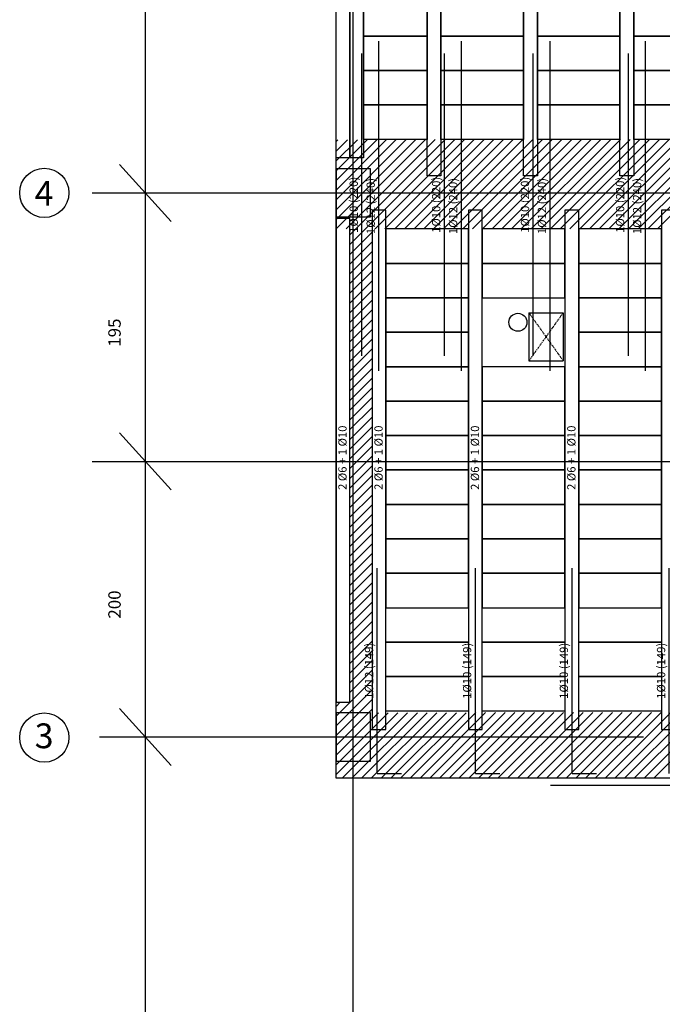
# Model space of a CAD drawing. Units: millimetres. Extents: x 74 to 7334, y 157 to 2776.
# Drawn here: x 74 to 540, y 1512 to 2227 of the extents above; entities that cross this region are included whole.
import ezdxf
from ezdxf.enums import TextEntityAlignment as Align

# ---------------------------------------------------------------- set-up
doc = ezdxf.new("R2010")
doc.units = ezdxf.units.MM
doc.linetypes.add('DASHDOT', pattern=[1, 0.5, -0.25, 0, -0.25])
doc.linetypes.add('DASHED2', pattern=[0.375, 0.25, -0.125])
for name, color, linetype in [('BORDE', 7, 'Continuous'), ('BOVEDILLA', 3, 'Continuous'), ('EJES', 1, 'DASHED2'), ('HUECOS', 7, 'Continuous'), ('NEGVIGUE', 30, 'Continuous'), ('PILARES', 2, 'Continuous'), ('RALLADO', 40, 'Continuous'), ('TEXVIG', 4, 'Continuous'), ('VIGUETA', 7, 'Continuous')]:
    doc.layers.add(name, color=color, linetype=linetype)
doc.styles.add('DAVI', font='ROMANS.SHX')
doc.styles.add('ESTRU', font='ROMANS')
doc.dimstyles.new('ISO-25', dxfattribs={"dimtxt": 2.5, "dimasz": 2.5, "dimexe": 1.25, "dimexo": 0.625, "dimtad": 1, "dimtxsty": 'Standard', "dimcen": 2.5, "dimadec": 0, "dimazin": 0, "dimtfac": 1, "dimtmove": 0, "dimatfit": 3, "dimfxl": 1, "dimarcsym": 0})

# ---------------------------------------------------------------- blocks, each defined once
blk = doc.blocks.new('*D434')
at = {"layer": 'DEFPOINTS', "color": 0, "transparency": 16777216}
for p in [(334.61, 2211.81), (334.61, 2211.81), (334.61, 1972.29)]:
    blk.add_point(p, dxfattribs=at)
at = {"layer": 'NEGVIGUE', "color": 0, "lineweight": -2, "transparency": 16777216}
blk.add_line((334.61, 1972.29), (334.61, 2211.81), dxfattribs=at)
at = {"layer": 'NEGVIGUE', "color": 4, "transparency": 16777216, "insert": (329.42, 2092.05), "char_height": 6, "attachment_point": 5, "rotation": 90, "style": 'DAVI'}
blk.add_mtext('1%%c12 (240)', dxfattribs=at)
blk = doc.blocks.new('_NONE')
at = {"color": 0, "linetype": 'ByBlock'}
blk.add_circle((0, 0), 0.25, dxfattribs=at)
blk = doc.blocks.new('*D435')
at = {"layer": 'DEFPOINTS', "color": 0, "transparency": 16777216}
for p in [(322.29, 2202.69), (322.29, 2202.69), (322.29, 1983.18)]:
    blk.add_point(p, dxfattribs=at)
at = {"layer": 'NEGVIGUE', "color": 0, "lineweight": -2, "transparency": 16777216}
blk.add_line((322.29, 1983.18), (322.29, 2202.69), dxfattribs=at)
at = {"layer": 'NEGVIGUE', "color": 4, "transparency": 16777216, "insert": (317.1, 2092.93), "char_height": 6, "attachment_point": 5, "rotation": 90, "style": 'DAVI'}
blk.add_mtext('1%%c10 (220)', dxfattribs=at)
blk = doc.blocks.new('*D436')
at = {"layer": 'DEFPOINTS', "color": 0, "transparency": 16777216}
for p in [(394.49, 2211.81), (394.49, 2211.81), (394.49, 1972.29)]:
    blk.add_point(p, dxfattribs=at)
at = {"layer": 'NEGVIGUE', "color": 0, "lineweight": -2, "transparency": 16777216}
blk.add_line((394.49, 1972.29), (394.49, 2211.81), dxfattribs=at)
at = {"layer": 'NEGVIGUE', "color": 4, "transparency": 16777216, "insert": (389.29, 2092.05), "char_height": 6, "attachment_point": 5, "rotation": 90, "style": 'DAVI'}
blk.add_mtext('1%%c12 (240)', dxfattribs=at)
blk = doc.blocks.new('*D437')
at = {"layer": 'DEFPOINTS', "color": 0, "transparency": 16777216}
for p in [(382.17, 2202.69), (382.17, 2202.69), (382.17, 1983.18)]:
    blk.add_point(p, dxfattribs=at)
at = {"layer": 'NEGVIGUE', "color": 0, "lineweight": -2, "transparency": 16777216}
blk.add_line((382.17, 1983.18), (382.17, 2202.69), dxfattribs=at)
at = {"layer": 'NEGVIGUE', "color": 4, "transparency": 16777216, "insert": (376.97, 2092.93), "char_height": 6, "attachment_point": 5, "rotation": 90, "style": 'DAVI'}
blk.add_mtext('1%%c10 (220)', dxfattribs=at)
blk = doc.blocks.new('*D438')
at = {"layer": 'DEFPOINTS', "color": 0, "transparency": 16777216}
for p in [(458.97, 2211.81), (458.97, 2211.81), (458.97, 1972.29)]:
    blk.add_point(p, dxfattribs=at)
at = {"layer": 'NEGVIGUE', "color": 0, "lineweight": -2, "transparency": 16777216}
blk.add_line((458.97, 1972.29), (458.97, 2211.81), dxfattribs=at)
at = {"layer": 'NEGVIGUE', "color": 4, "transparency": 16777216, "insert": (453.77, 2092.05), "char_height": 6, "attachment_point": 5, "rotation": 90, "style": 'DAVI'}
blk.add_mtext('1%%c12 (240)', dxfattribs=at)
blk = doc.blocks.new('*D439')
at = {"layer": 'DEFPOINTS', "color": 0, "transparency": 16777216}
for p in [(446.65, 2202.69), (446.65, 2202.69), (446.65, 1983.18)]:
    blk.add_point(p, dxfattribs=at)
at = {"layer": 'NEGVIGUE', "color": 0, "lineweight": -2, "transparency": 16777216}
blk.add_line((446.65, 1983.18), (446.65, 2202.69), dxfattribs=at)
at = {"layer": 'NEGVIGUE', "color": 4, "transparency": 16777216, "insert": (441.45, 2092.93), "char_height": 6, "attachment_point": 5, "rotation": 90, "style": 'DAVI'}
blk.add_mtext('1%%c10 (220)', dxfattribs=at)
blk = doc.blocks.new('*D440')
at = {"layer": 'DEFPOINTS', "color": 0, "transparency": 16777216}
for p in [(528.06, 2211.81), (528.06, 2211.81), (528.06, 1972.29)]:
    blk.add_point(p, dxfattribs=at)
at = {"layer": 'NEGVIGUE', "color": 0, "lineweight": -2, "transparency": 16777216}
blk.add_line((528.06, 1972.29), (528.06, 2211.81), dxfattribs=at)
at = {"layer": 'NEGVIGUE', "color": 4, "transparency": 16777216, "insert": (522.86, 2092.05), "char_height": 6, "attachment_point": 5, "rotation": 90, "style": 'DAVI'}
blk.add_mtext('1%%c12 (240)', dxfattribs=at)
blk = doc.blocks.new('*D441')
at = {"layer": 'DEFPOINTS', "color": 0, "transparency": 16777216}
for p in [(515.74, 2202.69), (515.74, 2202.69), (515.74, 1983.18)]:
    blk.add_point(p, dxfattribs=at)
at = {"layer": 'NEGVIGUE', "color": 0, "lineweight": -2, "transparency": 16777216}
blk.add_line((515.74, 1983.18), (515.74, 2202.69), dxfattribs=at)
at = {"layer": 'NEGVIGUE', "color": 4, "transparency": 16777216, "insert": (510.54, 2092.93), "char_height": 6, "attachment_point": 5, "rotation": 90, "style": 'DAVI'}
blk.add_mtext('1%%c10 (220)', dxfattribs=at)
blk = doc.blocks.new('*D662')
at = {"layer": 'DEFPOINTS', "color": 0, "transparency": 16777216}
for p in [(333.42, 1829.22), (333.42, 1829.22), (333.42, 1680)]:
    blk.add_point(p, dxfattribs=at)
at = {"layer": 'NEGVIGUE', "color": 0, "lineweight": -2, "transparency": 16777216}
blk.add_line((333.42, 1680), (333.42, 1829.22), dxfattribs=at)
at = {"layer": 'NEGVIGUE', "color": 4, "transparency": 16777216, "insert": (328.23, 1754.61), "char_height": 6, "attachment_point": 5, "rotation": 90, "style": 'DAVI'}
blk.add_mtext('1%%c12 (149)', dxfattribs=at)
blk = doc.blocks.new('*D663')
at = {"layer": 'DEFPOINTS', "color": 0, "transparency": 16777216}
for p in [(404.64, 1829.22), (404.64, 1829.22), (404.64, 1680)]:
    blk.add_point(p, dxfattribs=at)
at = {"layer": 'NEGVIGUE', "color": 0, "lineweight": -2, "transparency": 16777216}
blk.add_line((404.64, 1680), (404.64, 1829.22), dxfattribs=at)
at = {"layer": 'NEGVIGUE', "color": 4, "transparency": 16777216, "insert": (399.44, 1754.61), "char_height": 6, "attachment_point": 5, "rotation": 90, "style": 'DAVI'}
blk.add_mtext('1%%c10 (149)', dxfattribs=at)
blk = doc.blocks.new('*D664')
at = {"layer": 'DEFPOINTS', "color": 0, "transparency": 16777216}
for p in [(474.89, 1829.22), (474.89, 1829.22), (474.89, 1680)]:
    blk.add_point(p, dxfattribs=at)
at = {"layer": 'NEGVIGUE', "color": 0, "lineweight": -2, "transparency": 16777216}
blk.add_line((474.89, 1680), (474.89, 1829.22), dxfattribs=at)
at = {"layer": 'NEGVIGUE', "color": 4, "transparency": 16777216, "insert": (469.69, 1754.61), "char_height": 6, "attachment_point": 5, "rotation": 90, "style": 'DAVI'}
blk.add_mtext('1%%c10 (149)', dxfattribs=at)
blk = doc.blocks.new('*D665')
at = {"layer": 'DEFPOINTS', "color": 0, "transparency": 16777216}
for p in [(545.46, 1829.22), (545.46, 1829.22), (545.46, 1680)]:
    blk.add_point(p, dxfattribs=at)
at = {"layer": 'NEGVIGUE', "color": 0, "lineweight": -2, "transparency": 16777216}
blk.add_line((545.46, 1680), (545.46, 1829.22), dxfattribs=at)
at = {"layer": 'NEGVIGUE', "color": 4, "transparency": 16777216, "insert": (540.26, 1754.61), "char_height": 6, "attachment_point": 5, "rotation": 90, "style": 'DAVI'}
blk.add_mtext('1%%c10 (149)', dxfattribs=at)
blk = doc.blocks.new('*X377')
at = {"color": 0}
for p, q in [((14.18, 1958.72), (72.09, 2016.63)), ((14.18, 1965.79), (65.02, 2016.63)), ((14.18, 1972.86), (57.94, 2016.63)), ((14.18, 1979.93), (50.87, 2016.63)), ((14.18, 1987.01), (43.8, 2016.62)), ((14.18, 1994.08), (36.72, 2016.62)), ((14.18, 2001.15), (29.65, 2016.62)), ((14.18, 2008.22), (22.58, 2016.62)), ((14.18, 2015.29), (15.5, 2016.61)), ((14.33, 1951.8), (79.16, 2016.64)), ((21.4, 1951.8), (86.24, 2016.64)), ((28.47, 1951.8), (93.31, 2016.64)), ((35.54, 1951.8), (100.38, 2016.64)), ((42.61, 1951.8), (107.46, 2016.65)), ((49.68, 1951.8), (114.53, 2016.65)), ((56.75, 1951.8), (121.6, 2016.65)), ((63.82, 1951.8), (128.68, 2016.65)), ((70.9, 1951.8), (135.75, 2016.66)), ((77.97, 1951.8), (142.82, 2016.66)), ((85.04, 1951.8), (149.9, 2016.66)), ((92.11, 1951.8), (156.97, 2016.66)), ((99.18, 1951.8), (164.04, 2016.66)), ((106.25, 1951.8), (171.12, 2016.67)), ((113.32, 1951.8), (178.19, 2016.67)), ((120.39, 1951.8), (185.27, 2016.67)), ((127.46, 1951.8), (192.34, 2016.67)), ((134.54, 1951.8), (199.41, 2016.68)), ((141.61, 1951.8), (206.49, 2016.68)), ((148.68, 1951.8), (213.56, 2016.68)), ((155.75, 1951.8), (220.63, 2016.68)), ((162.82, 1951.8), (227.71, 2016.69)), ((169.89, 1951.8), (234.78, 2016.69)), ((176.96, 1951.8), (241.85, 2016.69)), ((184.03, 1951.8), (248.93, 2016.69)), ((191.1, 1951.8), (256, 2016.7)), ((198.17, 1951.8), (263.07, 2016.7)), ((205.25, 1951.8), (270.15, 2016.7)), ((212.32, 1951.8), (277.22, 2016.7)), ((219.39, 1951.8), (284.29, 2016.71)), ((226.46, 1951.8), (291.37, 2016.71)), ((233.53, 1951.8), (298.44, 2016.71)), ((240.6, 1951.8), (305.51, 2016.71)), ((247.67, 1951.8), (312.59, 2016.71)), ((14.18, 1555.67), (59.05, 1600.54)), ((14.18, 1562.74), (51.97, 1600.53)), ((14.18, 1569.81), (44.89, 1600.52)), ((14.18, 1576.88), (37.81, 1600.51)), ((14.18, 1583.95), (30.73, 1600.5)), ((14.18, 1591.03), (23.65, 1600.49)), ((14.18, 1598.1), (16.56, 1600.48)), ((18.56, 1552.98), (66.13, 1600.55)), ((25.63, 1552.98), (73.21, 1600.56)), ((32.7, 1552.98), (80.29, 1600.57)), ((39.77, 1552.98), (87.37, 1600.58)), ((46.84, 1552.98), (94.45, 1600.59)), ((53.91, 1552.98), (101.53, 1600.59)), ((60.99, 1552.98), (108.61, 1600.6)), ((68.06, 1552.98), (115.69, 1600.61)), ((75.13, 1552.98), (122.77, 1600.62)), ((82.2, 1552.98), (129.85, 1600.63)), ((89.27, 1552.98), (136.93, 1600.64)), ((96.34, 1552.98), (144.01, 1600.65)), ((103.41, 1552.98), (151.09, 1600.66)), ((110.48, 1552.98), (158.17, 1600.67)), ((117.55, 1552.98), (165.25, 1600.68)), ((124.63, 1552.98), (172.33, 1600.69)), ((131.7, 1552.98), (179.41, 1600.7)), ((138.77, 1552.98), (186.49, 1600.71)), ((145.84, 1552.98), (193.57, 1600.72)), ((152.91, 1552.98), (200.65, 1600.72)), ((159.98, 1552.98), (207.73, 1600.73)), ((167.05, 1552.98), (214.81, 1600.74)), ((174.12, 1552.98), (221.89, 1600.75)), ((181.19, 1552.98), (228.97, 1600.76)), ((188.26, 1552.98), (236.05, 1600.77)), ((195.34, 1552.98), (243.13, 1600.78)), ((202.41, 1552.98), (250.22, 1600.79)), ((209.48, 1552.98), (257.3, 1600.8)), ((216.55, 1552.98), (264.38, 1600.81)), ((223.62, 1552.98), (271.46, 1600.82)), ((230.69, 1552.98), (278.54, 1600.83)), ((237.76, 1552.98), (285.62, 1600.84)), ((244.83, 1552.98), (292.7, 1600.84))]:
    blk.add_line(p, q, dxfattribs=at)
blk = doc.blocks.new('*X379')
at = {"color": 0}
for p, q in [((24.18, 1940.44), (35.54, 1951.8)), ((24.18, 1947.51), (28.47, 1951.8)), ((24.18, 1933.37), (40.36, 1949.55)), ((24.18, 1926.29), (40.36, 1942.48)), ((24.18, 1919.22), (40.36, 1935.41)), ((24.18, 1912.15), (40.36, 1928.34)), ((24.18, 1905.08), (40.36, 1921.27)), ((24.18, 1898.01), (40.36, 1914.2)), ((24.18, 1890.94), (40.36, 1907.13)), ((24.18, 1883.87), (40.36, 1900.05)), ((24.18, 1876.8), (40.36, 1892.98)), ((24.18, 1869.73), (40.36, 1885.91)), ((24.18, 1862.65), (40.36, 1878.84)), ((24.18, 1855.58), (40.36, 1871.77)), ((24.18, 1848.51), (40.36, 1864.7)), ((24.18, 1841.44), (40.36, 1857.63)), ((24.18, 1834.37), (40.36, 1850.56)), ((24.18, 1827.3), (40.36, 1843.49)), ((24.18, 1820.23), (40.36, 1836.42)), ((24.18, 1813.16), (40.36, 1829.34)), ((24.18, 1806.09), (40.36, 1822.27)), ((24.18, 1799.02), (40.36, 1815.2)), ((24.18, 1791.94), (40.36, 1808.13)), ((24.18, 1784.87), (40.36, 1801.06)), ((24.18, 1777.8), (40.36, 1793.99)), ((24.18, 1770.73), (40.36, 1786.92)), ((24.18, 1763.66), (40.36, 1779.85)), ((24.18, 1756.59), (40.36, 1772.78)), ((24.18, 1749.52), (40.36, 1765.7)), ((24.18, 1742.45), (40.36, 1758.63)), ((24.18, 1735.38), (40.36, 1751.56)), ((24.18, 1728.3), (40.36, 1744.49)), ((24.18, 1721.23), (40.36, 1737.42)), ((24.18, 1714.16), (40.36, 1730.35)), ((24.18, 1707.09), (40.36, 1723.28)), ((24.18, 1700.02), (40.36, 1716.21)), ((24.18, 1692.95), (40.36, 1709.14)), ((24.18, 1685.88), (40.36, 1702.07)), ((24.18, 1678.81), (40.36, 1694.99)), ((24.18, 1671.74), (40.36, 1687.92)), ((24.18, 1664.67), (40.36, 1680.85)), ((24.18, 1657.59), (40.36, 1673.78)), ((24.18, 1650.52), (40.36, 1666.71)), ((24.18, 1643.45), (40.36, 1659.64)), ((24.18, 1636.38), (40.36, 1652.57)), ((24.18, 1629.31), (40.36, 1645.5)), ((24.18, 1622.24), (40.36, 1638.43)), ((24.18, 1615.17), (40.36, 1631.35)), ((16.56, 1600.48), (40.36, 1624.28)), ((23.65, 1600.49), (40.36, 1617.21)), ((30.73, 1600.5), (40.36, 1610.14)), ((14.18, 1605.17), (17.26, 1608.25)), ((37.81, 1600.51), (40.36, 1603.07))]:
    blk.add_line(p, q, dxfattribs=at)

msp = doc.modelspace()

# ---------------------------------------------------------------- linework, layer by layer
at = {"layer": 'BORDE'}
msp.add_lwpolyline([(2493.50888, 398.58336), (1798.50888, 398.58336), (1798.50888, 498.58336), (938.50888, 498.58336), (938.50888, 398.58336), (303.50888, 398.58336), (303.50888, 1316.58336), (553.50888, 1316.58336), (553.50888, 1366.58336), (628.50888, 1366.58336), (628.50888, 1626.58336), (553.50888, 1626.58336), (553.50888, 1676.58336), (303.50888, 1676.58336), (303.50888, 2601.58336), (948.86671, 2601.58336), (948.86671, 2501.58336), (1808.50888, 2501.58336), (1808.50888, 2601.58336), (2498.50888, 2601.58336)], dxfattribs=at)
at = {"layer": 'BOVEDILLA'}
for points in [[(323.50888, 2240.40379), (369.64665, 2240.40379), (369.64665, 2215.40379), (323.50888, 2215.40379)], [(379.64665, 2240.40379), (439.64665, 2240.40379), (439.64665, 2215.40379), (379.64665, 2215.40379)], [(449.64665, 2240.40379), (509.64665, 2240.40379), (509.64665, 2215.40379), (449.64665, 2215.40379)], [(519.64665, 2240.40379), (579.64665, 2240.40379), (579.64665, 2215.40379), (519.64665, 2215.40379)], [(323.50888, 2215.40379), (369.64665, 2215.40379), (369.64665, 2190.40379), (323.50888, 2190.40379)], [(379.64665, 2215.40379), (439.64665, 2215.40379), (439.64665, 2190.40379), (379.64665, 2190.40379)], [(449.64665, 2215.40379), (509.64665, 2215.40379), (509.64665, 2190.40379), (449.64665, 2190.40379)], [(519.64665, 2215.40379), (579.64665, 2215.40379), (579.64665, 2190.40379), (519.64665, 2190.40379)], [(323.50888, 2190.40379), (369.64665, 2190.40379), (369.64665, 2165.40379), (323.50888, 2165.40379)], [(379.64665, 2190.40379), (439.64665, 2190.40379), (439.64665, 2165.40379), (379.64665, 2165.40379)], [(449.64665, 2190.40379), (509.64665, 2190.40379), (509.64665, 2165.40379), (449.64665, 2165.40379)], [(519.64665, 2190.40379), (579.64665, 2190.40379), (579.64665, 2165.40379), (519.64665, 2165.40379)], [(323.50888, 2165.40379), (369.64665, 2165.40379), (369.64665, 2140.40379), (323.50888, 2140.40379)], [(379.64665, 2165.40379), (439.64665, 2165.40379), (439.64665, 2140.40379), (379.64665, 2140.40379)], [(449.64665, 2165.40379), (509.64665, 2165.40379), (509.64665, 2140.40379), (449.64665, 2140.40379)], [(519.64665, 2165.40379), (579.64665, 2165.40379), (579.64665, 2140.40379), (519.64665, 2140.40379)], [(339.69563, 2050.40217), (399.69563, 2050.40217), (399.69563, 2075.40217), (339.69563, 2075.40217)], [(409.69563, 2050.40217), (469.69563, 2050.40217), (469.69563, 2075.40217), (409.69563, 2075.40217)], [(479.69563, 2050.40217), (539.69563, 2050.40217), (539.69563, 2075.40217), (479.69563, 2075.40217)], [(339.69563, 2025.40217), (399.69563, 2025.40217), (399.69563, 2050.40217), (339.69563, 2050.40217)], [(409.69563, 2025.40217), (469.69563, 2025.40217), (469.69563, 2050.40217), (409.69563, 2050.40217)], [(479.69563, 2025.40217), (539.69563, 2025.40217), (539.69563, 2050.40217), (479.69563, 2050.40217)], [(339.69563, 2000.40217), (399.69563, 2000.40217), (399.69563, 2025.40217), (339.69563, 2025.40217)], [(479.69563, 2000.40217), (539.69563, 2000.40217), (539.69563, 2025.40217), (479.69563, 2025.40217)], [(339.69563, 1975.40217), (399.69563, 1975.40217), (399.69563, 2000.40217), (339.69563, 2000.40217)], [(479.69563, 1975.40217), (539.69563, 1975.40217), (539.69563, 2000.40217), (479.69563, 2000.40217)], [(339.69563, 1950.40217), (399.69563, 1950.40217), (399.69563, 1975.40217), (339.69563, 1975.40217)], [(409.69563, 1950.40217), (469.69563, 1950.40217), (469.69563, 1975.40217), (409.69563, 1975.40217)], [(479.69563, 1950.40217), (539.69563, 1950.40217), (539.69563, 1975.40217), (479.69563, 1975.40217)], [(339.69563, 1925.40217), (399.69563, 1925.40217), (399.69563, 1950.40217), (339.69563, 1950.40217)], [(409.69563, 1925.40217), (469.69563, 1925.40217), (469.69563, 1950.40217), (409.69563, 1950.40217)], [(479.69563, 1925.40217), (539.69563, 1925.40217), (539.69563, 1950.40217), (479.69563, 1950.40217)], [(339.69563, 1900.40217), (399.69563, 1900.40217), (399.69563, 1925.40217), (339.69563, 1925.40217)], [(409.69563, 1900.40217), (469.69563, 1900.40217), (469.69563, 1925.40217), (409.69563, 1925.40217)], [(479.69563, 1900.40217), (539.69563, 1900.40217), (539.69563, 1925.40217), (479.69563, 1925.40217)], [(339.69563, 1875.40217), (399.69563, 1875.40217), (399.69563, 1900.40217), (339.69563, 1900.40217)], [(409.69563, 1875.40217), (469.69563, 1875.40217), (469.69563, 1900.40217), (409.69563, 1900.40217)], [(479.69563, 1875.40217), (539.69563, 1875.40217), (539.69563, 1900.40217), (479.69563, 1900.40217)], [(339.69563, 1850.40217), (399.69563, 1850.40217), (399.69563, 1875.40217), (339.69563, 1875.40217)], [(409.69563, 1850.40217), (469.69563, 1850.40217), (469.69563, 1875.40217), (409.69563, 1875.40217)], [(479.69563, 1850.40217), (539.69563, 1850.40217), (539.69563, 1875.40217), (479.69563, 1875.40217)], [(339.69563, 1825.40217), (399.69563, 1825.40217), (399.69563, 1850.40217), (339.69563, 1850.40217)], [(409.69563, 1825.40217), (469.69563, 1825.40217), (469.69563, 1850.40217), (409.69563, 1850.40217)], [(479.69563, 1825.40217), (539.69563, 1825.40217), (539.69563, 1850.40217), (479.69563, 1850.40217)], [(339.69563, 1800.40217), (399.69563, 1800.40217), (399.69563, 1825.40217), (339.69563, 1825.40217)], [(409.69563, 1800.40217), (469.69563, 1800.40217), (469.69563, 1825.40217), (409.69563, 1825.40217)], [(479.69563, 1800.40217), (539.69563, 1800.40217), (539.69563, 1825.40217), (479.69563, 1825.40217)], [(339.69563, 1800.40217), (399.69563, 1800.40217), (399.69563, 1775.40217), (339.69563, 1775.40217)], [(409.69563, 1800.40217), (469.69563, 1800.40217), (469.69563, 1775.40217), (409.69563, 1775.40217)], [(479.69563, 1800.40217), (539.69563, 1800.40217), (539.69563, 1775.40217), (479.69563, 1775.40217)], [(339.69563, 1775.40217), (399.69563, 1775.40217), (399.69563, 1750.40217), (339.69563, 1750.40217)], [(409.69563, 1775.40217), (469.69563, 1775.40217), (469.69563, 1750.40217), (409.69563, 1750.40217)], [(479.69563, 1775.40217), (539.69563, 1775.40217), (539.69563, 1750.40217), (479.69563, 1750.40217)], [(339.69563, 1750.40217), (399.69563, 1750.40217), (399.69563, 1725.40217), (339.69563, 1725.40217)], [(409.69563, 1750.40217), (469.69563, 1750.40217), (469.69563, 1725.40217), (409.69563, 1725.40217)], [(479.69563, 1750.40217), (539.69563, 1750.40217), (539.69563, 1725.40217), (479.69563, 1725.40217)]]:
    msp.add_lwpolyline(points, close=True, dxfattribs=at)
at = {"layer": 'EJES'}
for p, q in [((316.00888, 209.16918), (316.00888, 2770.09681)), ((126.4918, 2101.58336), (4188.14444, 2101.58336)), ((126.4918, 1906.58336), (4188.14444, 1906.58336)), ((131.64894, 1706.58336), (526.68865, 1706.58336)), ((459.18852, 1671.58336), (1079.84462, 1671.58336))]:
    msp.add_line(p, q, dxfattribs=at)
at = {"layer": 'EJES', "linetype": 'Continuous'}
for p, q in [((164.97176, 2500.43587), (164.97176, 497.29203)), ((146.19658, 2122.27023), (183.74693, 2080.89649)), ((146.19658, 1927.27023), (183.74693, 1885.89649)), ((146.19658, 1727.27023), (183.74693, 1685.89649))]:
    msp.add_line(p, q, dxfattribs=at)
for centre in [(91.68098, 2101.58336), (91.68098, 1706.14079)]:
    msp.add_circle(centre, 17.86942, dxfattribs=at)
at = {"layer": 'HUECOS'}
for p, q in [((443.50888, 2014.58336), (443.50888, 1979.58336)), ((443.50888, 2014.58336), (468.50888, 2014.58336)), ((468.50888, 2014.58336), (468.50888, 1979.58336)), ((443.50888, 1979.58336), (468.50888, 1979.58336))]:
    msp.add_line(p, q, dxfattribs=at)
at = {"layer": 'HUECOS', "linetype": 'DASHDOT'}
for p, q in [((443.50888, 1979.58336), (468.50888, 2014.58336)), ((443.50888, 2014.58336), (468.50888, 1979.58336))]:
    msp.add_line(p, q, dxfattribs=at)
at = {"layer": 'HUECOS'}
msp.add_circle((435.55725, 2007.62147), 6.5331, dxfattribs=at)
at = {"layer": 'NEGVIGUE'}
for p, q in [((333.42295, 1680.00392), (351.12678, 1680.00392)), ((404.63596, 1680.00392), (422.33978, 1680.00392)), ((474.88663, 1680.00392), (492.59045, 1680.00392))]:
    msp.add_line(p, q, dxfattribs=at)
at = {"layer": 'PILARES'}
for points in [[(303.50888, 2084.08336), (328.50888, 2084.08336), (328.50888, 2119.08336), (303.50888, 2119.08336)], [(303.50888, 1689.08336), (328.50888, 1689.08336), (328.50888, 1724.08336), (303.50888, 1724.08336)]]:
    msp.add_lwpolyline(points, close=True, dxfattribs=at)
at = {"layer": 'VIGUETA'}
for points in [[(379.64665, 2476.58336), (379.64665, 2114.08336), (369.64665, 2114.08336), (369.64665, 2476.58336)], [(449.64665, 2476.58336), (449.64665, 2114.08336), (439.64665, 2114.08336), (439.64665, 2476.58336)], [(519.64665, 2476.58336), (519.64665, 2114.08336), (509.64665, 2114.08336), (509.64665, 2476.58336)], [(313.50888, 2464.08336), (313.50888, 2127.09888), (303.50888, 2127.09888), (303.50888, 2464.08336)], [(323.50888, 2464.08336), (323.50888, 2127.09888), (313.50888, 2127.09888), (313.50888, 2464.08336)], [(339.69563, 1712.02962), (339.69563, 2089.08336), (329.69563, 2089.08336), (329.69563, 1712.02962)], [(409.69563, 1712.02962), (409.69563, 2089.08336), (399.69563, 2089.08336), (399.69563, 1712.02962)], [(479.69563, 1712.02962), (479.69563, 2089.08336), (469.69563, 2089.08336), (469.69563, 1712.02962)], [(549.69563, 1712.02962), (549.69563, 2089.08336), (539.69563, 2089.08336), (539.69563, 1712.02962)], [(313.50888, 1731.85626), (313.50888, 2082.95875), (303.50888, 2082.95875), (303.50888, 1731.85626)]]:
    msp.add_lwpolyline(points, close=True, dxfattribs=at)

# ---------------------------------------------------------------- block references
at = {"layer": 'RALLADO'}
for name in ['*X377', '*X379']:
    msp.add_blockref(name, (289.33153, 123.60252), dxfattribs=at)

# ---------------------------------------------------------------- texts
at = {"layer": 'EJES', "linetype": 'Continuous', "style": 'ESTRU'}
for s, p in [('4', (91.55049, 2092.30226)), ('3', (91.55049, 1698.41154))]:
    msp.add_text(s, height=18, dxfattribs=at).set_placement(p, align=Align.CENTER)
for s, p in [('195', (147.15158, 2000.11884)), ('200', (147.15158, 1802.72263))]:
    msp.add_text(s, height=9, rotation=90, dxfattribs=at).set_placement(p, align=Align.CENTER)
at = {"layer": 'TEXVIG', "style": 'ESTRU'}
for p in [(308.93995, 1909.2983), (335.1267, 1909.2983), (405.1267, 1909.2983), (475.1267, 1909.2983)]:
    msp.add_text('2 %%c6 + 1 %%c10', height=6, rotation=90, dxfattribs=at).set_placement(p, align=Align.MIDDLE)

# ---------------------------------------------------------------- dimensions: what is measured, and where the dimension line sits
at = {"layer": 'NEGVIGUE'}
for base, p1, p2, override, picture, middle in [((334.61362, 2211.80809), (334.61362, 1972.29068), (334.61362, 2211.80809), {"dimtxt": 6, "dimdec": 0, "dimpost": '1%%c12 (<>)', "dimtxsty": 'DAVI', "dimblk1": 'NONE', "dimblk2": 'NONE', "dimsah": 1, "dimse1": 1, "dimse2": 1, "dimclrt": 4}, '*D434', (329.41719, 2092.04939)), ((394.48906, 2211.80809), (394.48906, 1972.29068), (394.48906, 2211.80809), {"dimtxt": 6, "dimdec": 0, "dimpost": '1%%c12 (<>)', "dimtxsty": 'DAVI', "dimblk1": 'NONE', "dimblk2": 'NONE', "dimsah": 1, "dimse1": 1, "dimse2": 1, "dimclrt": 4}, '*D436', (389.29263, 2092.04939)), ((458.97032, 2211.80809), (458.97032, 1972.29068), (458.97032, 2211.80809), {"dimtxt": 6, "dimdec": 0, "dimpost": '1%%c12 (<>)', "dimtxsty": 'DAVI', "dimblk1": 'NONE', "dimblk2": 'NONE', "dimsah": 1, "dimse1": 1, "dimse2": 1, "dimclrt": 4}, '*D438', (453.77389, 2092.04939)), ((528.05737, 2211.80809), (528.05737, 1972.29068), (528.05737, 2211.80809), {"dimtxt": 6, "dimdec": 0, "dimpost": '1%%c12 (<>)', "dimtxsty": 'DAVI', "dimblk1": 'NONE', "dimblk2": 'NONE', "dimsah": 1, "dimse1": 1, "dimse2": 1, "dimclrt": 4}, '*D440', (522.86094, 2092.04939)), ((322.29307, 2202.69365), (322.29307, 1983.17623), (322.29307, 2202.69365), {"dimtxt": 6, "dimdec": 0, "dimpost": '1%%c10 (<>)', "dimtxsty": 'DAVI', "dimblk1": 'NONE', "dimblk2": 'NONE', "dimsah": 1, "dimse1": 1, "dimse2": 1, "dimclrt": 4}, '*D435', (317.09664, 2092.93494)), ((382.16851, 2202.69365), (382.16851, 1983.17623), (382.16851, 2202.69365), {"dimtxt": 6, "dimdec": 0, "dimpost": '1%%c10 (<>)', "dimtxsty": 'DAVI', "dimblk1": 'NONE', "dimblk2": 'NONE', "dimsah": 1, "dimse1": 1, "dimse2": 1, "dimclrt": 4}, '*D437', (376.97208, 2092.93494)), ((446.64977, 2202.69365), (446.64977, 1983.17623), (446.64977, 2202.69365), {"dimtxt": 6, "dimdec": 0, "dimpost": '1%%c10 (<>)', "dimtxsty": 'DAVI', "dimblk1": 'NONE', "dimblk2": 'NONE', "dimsah": 1, "dimse1": 1, "dimse2": 1, "dimclrt": 4}, '*D439', (441.45335, 2092.93494)), ((515.73682, 2202.69365), (515.73682, 1983.17623), (515.73682, 2202.69365), {"dimtxt": 6, "dimdec": 0, "dimpost": '1%%c10 (<>)', "dimtxsty": 'DAVI', "dimblk1": 'NONE', "dimblk2": 'NONE', "dimsah": 1, "dimse1": 1, "dimse2": 1, "dimclrt": 4}, '*D441', (510.54039, 2092.93494)), ((333.42295, 1829.22323), (333.42295, 1680.00392), (333.42295, 1829.22323), {"dimtxt": 6, "dimdec": 0, "dimpost": '1%%c12 (<>)', "dimtxsty": 'DAVI', "dimblk1": 'NONE', "dimblk2": 'NONE', "dimsah": 1, "dimse1": 1, "dimse2": 1, "dimclrt": 4}, '*D662', (328.22652, 1754.61357)), ((404.63596, 1829.22323), (404.63596, 1680.00392), (404.63596, 1829.22323), {"dimtxt": 6, "dimdec": 0, "dimpost": '1%%c10 (<>)', "dimtxsty": 'DAVI', "dimblk1": 'NONE', "dimblk2": 'NONE', "dimsah": 1, "dimse1": 1, "dimse2": 1, "dimclrt": 4}, '*D663', (399.43953, 1754.61357)), ((474.88663, 1829.22323), (474.88663, 1680.00392), (474.88663, 1829.22323), {"dimtxt": 6, "dimdec": 0, "dimpost": '1%%c10 (<>)', "dimtxsty": 'DAVI', "dimblk1": 'NONE', "dimblk2": 'NONE', "dimsah": 1, "dimse1": 1, "dimse2": 1, "dimclrt": 4}, '*D664', (469.6902, 1754.61357)), ((545.45807, 1829.22323), (545.45807, 1680.00392), (545.45807, 1829.22323), {"dimtxt": 6, "dimdec": 0, "dimpost": '1%%c10 (<>)', "dimtxsty": 'DAVI', "dimblk1": 'NONE', "dimblk2": 'NONE', "dimsah": 1, "dimse1": 1, "dimse2": 1, "dimclrt": 4}, '*D665', (540.26164, 1754.61357))]:
    dim = msp.add_linear_dim(base=base, p1=p1, p2=p2, angle=90, dimstyle='ISO-25', override=override, dxfattribs=at)
    dim.commit()
    dim.dimension.update_dxf_attribs({"geometry": picture, "text_midpoint": middle})

doc.saveas('drawing.dxf')
